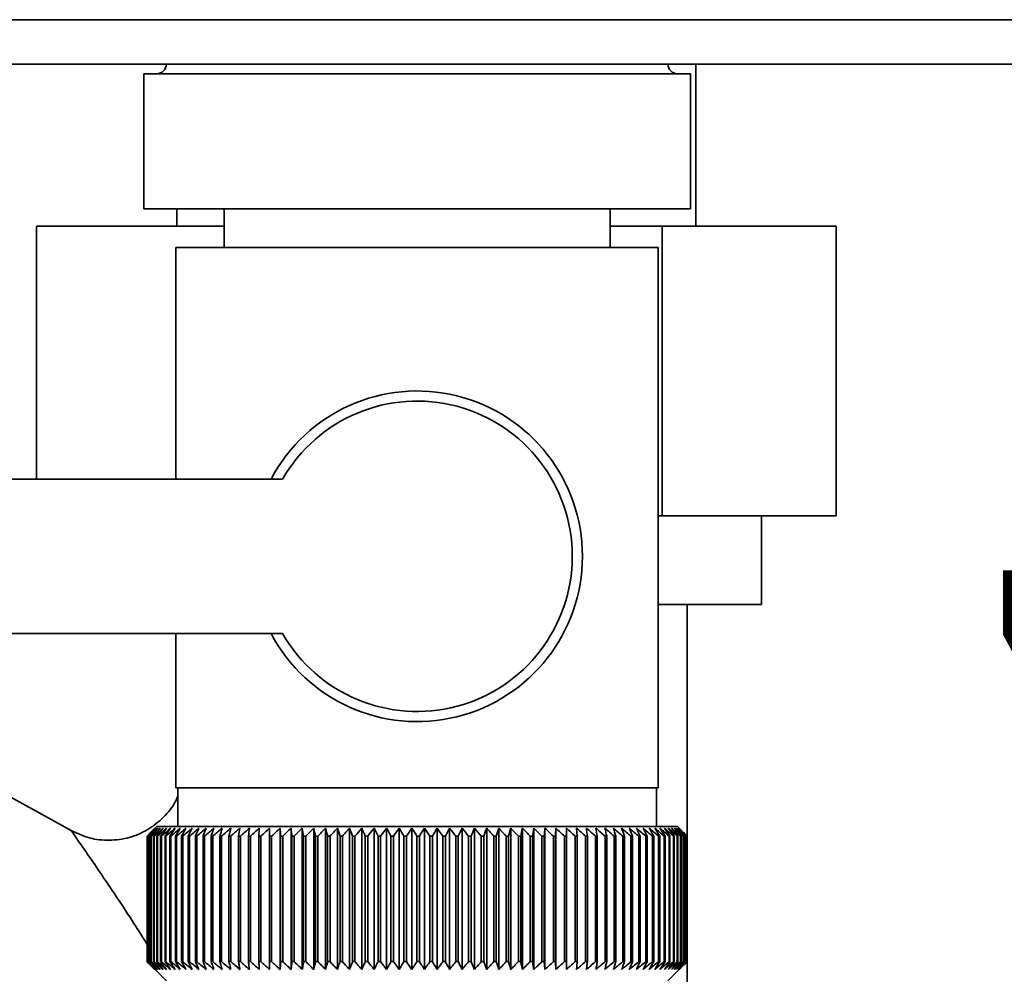
# Paper-space layout 'Blatt2' of a CAD drawing. Units: millimetres. Extents: x 0 to 4200, y 0 to 2970.
# Drawn here: x 901 to 952, y 1567 to 1616 of the extents above; entities that cross this region are included whole.
import ezdxf

# ---------------------------------------------------------------- set-up
doc = ezdxf.new("R2010")
doc.units = ezdxf.units.MM
doc.layers.add('SLD-DEFPOINTS', color=7, linetype='Continuous')
doc.styles.add('SLDTEXTSTYLE1', font='TXT', dxfattribs={"width": 0.605})
doc.dimstyles.new('SLDDIMSTYLE0', dxfattribs={"dimtxt": 35, "dimasz": 25, "dimexe": 0, "dimexo": 0.0625, "dimgap": 8.75, "dimtad": 1, "dimdec": 0, "dimrnd": 1e-09, "dimzin": 12, "dimdsep": 46, "dimtxsty": 'SLDTEXTSTYLE1', "dimsah": 1, "dimcen": 0.09, "dimadec": 0, "dimazin": 3, "dimtfac": 1, "dimtdec": 0, "dimtofl": 0, "dimtmove": 0, "dimatfit": 3, "dimfxl": 1, "dimfrac": 2, "dimtolj": 1, "dimtzin": 12, "dimarcsym": 0})
doc.dimstyles.new('SLDDIMSTYLE1', dxfattribs={"dimtxt": 35, "dimasz": 25, "dimexe": 0, "dimexo": 0.0625, "dimgap": 8.75, "dimtad": 1, "dimdec": 1, "dimrnd": 1e-09, "dimzin": 12, "dimdsep": 46, "dimtxsty": 'SLDTEXTSTYLE1', "dimsah": 1, "dimcen": 0.09, "dimadec": 0, "dimazin": 3, "dimtfac": 1, "dimtdec": 1, "dimtofl": 0, "dimtmove": 0, "dimatfit": 3, "dimfxl": 1, "dimfrac": 2, "dimtolj": 1, "dimtzin": 12, "dimarcsym": 0})

# ---------------------------------------------------------------- blocks, each defined once
blk = doc.blocks.new('_D_11')
at = {"layer": 'SLD-DEFPOINTS', "color": 7, "ltscale": 10}
for p, q in [((996.916, 1613.871), (996.916, 1502.871)), ((949.284, 1502.871), (1006.916, 1502.871))]:
    blk.add_line(p, q, dxfattribs=at)
for points in [[(996.916, 1613.871), (992.916, 1588.871), (1000.916, 1588.871)], [(996.916, 1502.871), (1000.916, 1527.871), (992.916, 1527.871)]]:
    blk.add_solid(points, dxfattribs=at)
at = {"layer": 'SLD-DEFPOINTS', "color": 7, "ltscale": 10, "insert": (951.799, 1518.267), "char_height": 35, "attachment_point": 1, "rotation": 90, "style": 'SLDTEXTSTYLE1'}
blk.add_mtext('111', dxfattribs=at)
blk = doc.blocks.new('_D_12')
at = {"layer": 'SLD-DEFPOINTS', "ltscale": 10}
for p, q in [((1129.48, 1613.871), (1129.48, 1524.371)), ((1076.434, 1524.371), (1139.48, 1524.371))]:
    blk.add_line(p, q, dxfattribs=at)
for points in [[(1129.48, 1613.871), (1125.48, 1588.871), (1133.48, 1588.871)], [(1129.48, 1524.371), (1133.48, 1549.371), (1125.48, 1549.371)]]:
    blk.add_solid(points, dxfattribs=at)
at = {"layer": 'SLD-DEFPOINTS', "ltscale": 10, "insert": (1084.363, 1542.385), "char_height": 35, "attachment_point": 1, "rotation": 90, "style": 'SLDTEXTSTYLE1'}
blk.add_mtext('90', dxfattribs=at)

psp = doc.layouts.new('Blatt2')

# ---------------------------------------------------------------- linework, layer by layer
at = {"color": 7, "linetype": 'Continuous', "lineweight": 35, "ltscale": 10}
for p, q in [((1419.427, 1616.171), (875.441, 1616.171)), ((1420.134, 1613.871), (874.734, 1613.871)), ((935.884, 1605.471), (935.884, 1613.871)), ((907.269, 1613.371), (907.269, 1606.371)), ((907.269, 1613.371), (921.434, 1613.371)), ((921.434, 1613.371), (935.599, 1613.371)), ((935.599, 1606.371), (935.599, 1613.371)), ((907.269, 1606.371), (921.434, 1606.371)), ((908.984, 1606.371), (908.984, 1605.471)), ((911.434, 1606.371), (911.434, 1604.371)), ((921.434, 1606.371), (935.599, 1606.371)), ((931.434, 1604.371), (931.434, 1606.371)), ((901.707, 1605.471), (901.707, 1592.371)), ((901.707, 1605.471), (911.434, 1605.471)), ((931.434, 1605.471), (934.134, 1605.471)), ((934.134, 1605.471), (934.134, 1590.471)), ((934.134, 1605.471), (943.161, 1605.471)), ((943.161, 1605.471), (943.161, 1590.471)), ((908.934, 1604.371), (908.934, 1592.371)), ((908.934, 1604.371), (921.434, 1604.371)), ((921.434, 1604.371), (933.934, 1604.371)), ((933.934, 1576.371), (933.934, 1604.371)), ((914.459, 1592.371), (891.434, 1592.371)), ((934.134, 1590.471), (933.934, 1590.471)), ((943.161, 1590.471), (934.134, 1590.471)), ((939.284, 1585.871), (939.284, 1590.471)), ((933.934, 1585.871), (939.284, 1585.871)), ((935.434, 1514.871), (935.434, 1585.871)), ((891.434, 1584.371), (914.459, 1584.371)), ((908.934, 1584.371), (908.934, 1576.371)), ((903.495, 1574.16), (891.814, 1580.635)), ((921.434, 1576.371), (908.934, 1576.371)), ((909.034, 1576.371), (909.034, 1574.371)), ((933.934, 1576.371), (921.434, 1576.371)), ((933.834, 1574.371), (933.834, 1576.371)), ((907.934, 1574.371), (907.624, 1574.061)), ((934.934, 1574.371), (907.934, 1574.371)), ((914.334, 1566.964), (914.334, 1574.278)), ((914.899, 1566.964), (914.899, 1574.278)), ((915.48, 1566.964), (915.48, 1574.278)), ((916.075, 1566.964), (916.075, 1574.278)), ((916.682, 1566.964), (916.682, 1574.278)), ((917.3, 1566.964), (917.3, 1574.278)), ((917.928, 1566.964), (917.928, 1574.278)), ((918.564, 1566.964), (918.564, 1574.278)), ((919.206, 1566.964), (919.206, 1574.278)), ((919.854, 1566.964), (919.854, 1574.278)), ((920.505, 1566.964), (920.505, 1574.278)), ((921.159, 1566.964), (921.159, 1574.278)), ((921.813, 1566.964), (921.813, 1574.278)), ((922.466, 1566.964), (922.466, 1574.278)), ((923.117, 1566.964), (923.117, 1574.278)), ((923.764, 1566.964), (923.764, 1574.278)), ((924.405, 1566.964), (924.405, 1574.278)), ((925.04, 1566.964), (925.04, 1574.278)), ((925.666, 1566.964), (925.666, 1574.278)), ((926.283, 1566.964), (926.283, 1574.278)), ((926.888, 1566.964), (926.888, 1574.278)), ((927.481, 1566.964), (927.481, 1574.278)), ((928.059, 1566.964), (928.059, 1574.278)), ((928.623, 1566.964), (928.623, 1574.278)), ((935.434, 1573.871), (934.934, 1574.371)), ((907.434, 1567.371), (907.434, 1573.871)), ((907.44, 1573.871), (907.445, 1573.871)), ((907.44, 1573.871), (907.44, 1567.371)), ((907.445, 1567.371), (907.445, 1573.871)), ((907.477, 1573.871), (907.487, 1573.871)), ((907.477, 1573.871), (907.477, 1567.371)), ((907.487, 1567.371), (907.487, 1573.871)), ((907.545, 1573.871), (907.562, 1573.871)), ((907.545, 1573.871), (907.545, 1567.371)), ((907.562, 1567.371), (907.562, 1573.871)), ((907.646, 1573.871), (907.669, 1573.871)), ((907.646, 1573.871), (907.646, 1567.371)), ((907.669, 1567.371), (907.669, 1573.871)), ((907.779, 1573.871), (907.808, 1573.871)), ((907.779, 1573.871), (907.779, 1567.371)), ((907.808, 1567.371), (907.808, 1573.871)), ((907.944, 1573.871), (907.978, 1573.871)), ((907.944, 1573.871), (907.944, 1567.371)), ((907.978, 1567.371), (907.978, 1573.871)), ((908.139, 1573.871), (908.18, 1573.871)), ((908.139, 1573.871), (908.139, 1567.371)), ((908.18, 1567.371), (908.18, 1573.871)), ((908.366, 1573.871), (908.412, 1573.871)), ((908.366, 1573.871), (908.366, 1567.371)), ((908.412, 1567.371), (908.412, 1573.871)), ((908.623, 1573.871), (908.675, 1573.871)), ((908.623, 1573.871), (908.623, 1567.371)), ((908.675, 1567.371), (908.675, 1573.871)), ((908.909, 1573.871), (908.967, 1573.871)), ((908.909, 1573.871), (908.909, 1567.371)), ((908.967, 1567.371), (908.967, 1573.871)), ((909.224, 1573.871), (909.288, 1573.871)), ((909.224, 1573.871), (909.224, 1567.371)), ((909.288, 1567.371), (909.288, 1573.871)), ((909.568, 1573.871), (909.637, 1573.871)), ((909.568, 1573.871), (909.568, 1567.371)), ((909.637, 1567.371), (909.637, 1573.871)), ((909.939, 1573.871), (910.013, 1573.871)), ((909.939, 1573.871), (909.939, 1567.371)), ((910.013, 1567.371), (910.013, 1573.871)), ((910.337, 1573.871), (910.416, 1573.871)), ((910.337, 1573.871), (910.337, 1567.371)), ((910.416, 1567.371), (910.416, 1573.871)), ((910.76, 1573.871), (910.844, 1573.871)), ((910.76, 1573.871), (910.76, 1567.371)), ((910.844, 1567.371), (910.844, 1573.871)), ((911.209, 1573.871), (911.297, 1573.871)), ((911.209, 1573.871), (911.209, 1567.371)), ((911.297, 1567.371), (911.297, 1573.871)), ((911.68, 1573.871), (911.773, 1573.871)), ((911.68, 1573.871), (911.68, 1567.371)), ((911.773, 1567.371), (911.773, 1573.871)), ((912.175, 1573.871), (912.271, 1573.871)), ((912.175, 1573.871), (912.175, 1567.371)), ((912.271, 1567.371), (912.271, 1573.871)), ((912.691, 1573.871), (912.791, 1573.871)), ((912.691, 1573.871), (912.691, 1567.371)), ((912.791, 1567.371), (912.791, 1573.871)), ((913.227, 1573.871), (913.331, 1573.871)), ((913.227, 1573.871), (913.227, 1567.371)), ((913.331, 1567.371), (913.331, 1573.871)), ((913.782, 1573.871), (913.89, 1573.871)), ((913.782, 1573.871), (913.782, 1567.371)), ((913.89, 1567.371), (913.89, 1573.871)), ((914.355, 1573.871), (914.466, 1573.871)), ((914.355, 1573.871), (914.355, 1567.371)), ((914.466, 1567.371), (914.466, 1573.871)), ((914.944, 1573.871), (915.058, 1573.871)), ((914.944, 1573.871), (914.944, 1567.371)), ((915.058, 1567.371), (915.058, 1573.871)), ((915.548, 1573.871), (915.665, 1573.871)), ((915.548, 1573.871), (915.548, 1567.371)), ((915.665, 1567.371), (915.665, 1573.871)), ((916.166, 1573.871), (916.285, 1573.871)), ((916.166, 1573.871), (916.166, 1567.371)), ((916.285, 1567.371), (916.285, 1573.871)), ((916.796, 1573.871), (916.918, 1573.871)), ((916.796, 1573.871), (916.796, 1567.371)), ((916.918, 1567.371), (916.918, 1573.871)), ((917.437, 1573.871), (917.56, 1573.871)), ((917.437, 1573.871), (917.437, 1567.371)), ((917.56, 1567.371), (917.56, 1573.871)), ((918.087, 1573.871), (918.212, 1573.871)), ((918.087, 1573.871), (918.087, 1567.371)), ((918.212, 1567.371), (918.212, 1573.871)), ((918.745, 1573.871), (918.871, 1573.871)), ((918.745, 1573.871), (918.745, 1567.371)), ((918.871, 1567.371), (918.871, 1573.871)), ((919.409, 1573.871), (919.536, 1573.871)), ((919.409, 1573.871), (919.409, 1567.371)), ((919.536, 1567.371), (919.536, 1573.871)), ((920.078, 1573.871), (920.206, 1573.871)), ((920.078, 1573.871), (920.078, 1567.371)), ((920.206, 1567.371), (920.206, 1573.871)), ((920.75, 1573.871), (920.878, 1573.871)), ((920.75, 1573.871), (920.75, 1567.371)), ((920.878, 1567.371), (920.878, 1573.871)), ((921.423, 1573.871), (921.423, 1567.371)), ((921.423, 1573.871), (921.552, 1573.871)), ((921.552, 1567.371), (921.552, 1573.871)), ((922.097, 1573.871), (922.225, 1573.871)), ((922.097, 1573.871), (922.097, 1567.371)), ((922.225, 1567.371), (922.225, 1573.871)), ((922.769, 1573.871), (922.896, 1573.871)), ((922.769, 1573.871), (922.769, 1567.371)), ((922.896, 1567.371), (922.896, 1573.871)), ((923.438, 1573.871), (923.564, 1573.871)), ((923.438, 1573.871), (923.438, 1567.371)), ((923.564, 1567.371), (923.564, 1573.871)), ((924.102, 1573.871), (924.228, 1573.871)), ((924.102, 1573.871), (924.102, 1567.371)), ((924.228, 1567.371), (924.228, 1573.871)), ((924.76, 1573.871), (924.884, 1573.871)), ((924.76, 1573.871), (924.76, 1567.371)), ((924.884, 1567.371), (924.884, 1573.871)), ((925.41, 1573.871), (925.533, 1573.871)), ((925.41, 1573.871), (925.41, 1567.371)), ((925.533, 1567.371), (925.533, 1573.871)), ((926.051, 1573.871), (926.172, 1573.871)), ((926.051, 1573.871), (926.051, 1567.371)), ((926.172, 1567.371), (926.172, 1573.871)), ((926.682, 1573.871), (926.801, 1573.871)), ((926.682, 1573.871), (926.682, 1567.371)), ((926.801, 1567.371), (926.801, 1573.871)), ((927.3, 1573.871), (927.416, 1573.871)), ((927.3, 1573.871), (927.3, 1567.371)), ((927.416, 1567.371), (927.416, 1573.871)), ((927.905, 1573.871), (928.018, 1573.871)), ((927.905, 1573.871), (927.905, 1567.371)), ((928.018, 1567.371), (928.018, 1573.871)), ((928.495, 1573.871), (928.605, 1573.871)), ((928.495, 1573.871), (928.495, 1567.371)), ((928.605, 1567.371), (928.605, 1573.871)), ((929.068, 1573.871), (929.175, 1573.871)), ((929.068, 1573.871), (929.068, 1567.371)), ((929.175, 1567.371), (929.175, 1573.871)), ((929.624, 1573.871), (929.727, 1573.871)), ((929.624, 1573.871), (929.624, 1567.371)), ((929.727, 1567.371), (929.727, 1573.871)), ((930.16, 1573.871), (930.26, 1573.871)), ((930.16, 1573.871), (930.16, 1567.371)), ((930.26, 1567.371), (930.26, 1573.871)), ((930.677, 1573.871), (930.773, 1573.871)), ((930.677, 1573.871), (930.677, 1567.371)), ((930.773, 1567.371), (930.773, 1573.871)), ((931.172, 1573.871), (931.264, 1573.871)), ((931.172, 1573.871), (931.172, 1567.371)), ((931.264, 1567.371), (931.264, 1573.871)), ((931.645, 1573.871), (931.732, 1573.871)), ((931.645, 1573.871), (931.645, 1567.371)), ((931.732, 1567.371), (931.732, 1573.871)), ((932.094, 1573.871), (932.176, 1573.871)), ((932.094, 1573.871), (932.094, 1567.371)), ((932.176, 1567.371), (932.176, 1573.871)), ((932.518, 1573.871), (932.596, 1573.871)), ((932.518, 1573.871), (932.518, 1567.371)), ((932.596, 1567.371), (932.596, 1573.871)), ((932.917, 1573.871), (932.989, 1573.871)), ((932.917, 1573.871), (932.917, 1567.371)), ((932.989, 1567.371), (932.989, 1573.871)), ((933.289, 1573.871), (933.356, 1573.871)), ((933.289, 1573.871), (933.289, 1567.371)), ((933.356, 1567.371), (933.356, 1573.871)), ((933.633, 1573.871), (933.695, 1573.871)), ((933.633, 1573.871), (933.633, 1567.371)), ((933.695, 1567.371), (933.695, 1573.871)), ((933.949, 1573.871), (934.006, 1573.871)), ((933.949, 1573.871), (933.949, 1567.371)), ((934.006, 1567.371), (934.006, 1573.871)), ((934.237, 1573.871), (934.288, 1573.871)), ((934.237, 1573.871), (934.237, 1567.371)), ((934.288, 1567.371), (934.288, 1573.871)), ((934.494, 1573.871), (934.54, 1573.871)), ((934.494, 1573.871), (934.494, 1567.371)), ((934.54, 1567.371), (934.54, 1573.871)), ((934.722, 1573.871), (934.762, 1573.871)), ((934.722, 1573.871), (934.722, 1567.371)), ((934.762, 1567.371), (934.762, 1573.871)), ((934.919, 1573.871), (934.952, 1573.871)), ((934.919, 1573.871), (934.919, 1567.371)), ((934.952, 1567.371), (934.952, 1573.871)), ((935.084, 1573.871), (935.112, 1573.871)), ((935.084, 1573.871), (935.084, 1567.371)), ((935.112, 1567.371), (935.112, 1573.871)), ((935.218, 1573.871), (935.24, 1573.871)), ((935.218, 1573.871), (935.218, 1567.371)), ((935.24, 1567.371), (935.24, 1573.871)), ((935.32, 1573.871), (935.335, 1573.871)), ((935.32, 1573.871), (935.32, 1567.371)), ((935.335, 1567.371), (935.335, 1573.871)), ((935.389, 1573.871), (935.399, 1573.871)), ((935.389, 1573.871), (935.389, 1567.371)), ((935.399, 1567.371), (935.399, 1573.871)), ((935.427, 1573.871), (935.43, 1573.871)), ((935.427, 1573.871), (935.427, 1567.371)), ((935.43, 1567.371), (935.43, 1573.871)), ((935.434, 1573.871), (935.434, 1573.871)), ((935.434, 1573.871), (935.434, 1567.371)), ((935.434, 1567.371), (935.434, 1573.871)), ((907.445, 1567.371), (907.44, 1567.371)), ((907.487, 1567.371), (907.477, 1567.371)), ((907.562, 1567.371), (907.545, 1567.371)), ((907.669, 1567.371), (907.646, 1567.371)), ((907.808, 1567.371), (907.779, 1567.371)), ((907.978, 1567.371), (907.944, 1567.371)), ((908.18, 1567.371), (908.139, 1567.371)), ((908.412, 1567.371), (908.366, 1567.371)), ((908.675, 1567.371), (908.623, 1567.371)), ((908.967, 1567.371), (908.909, 1567.371)), ((909.288, 1567.371), (909.224, 1567.371)), ((909.637, 1567.371), (909.568, 1567.371)), ((910.013, 1567.371), (909.939, 1567.371)), ((910.416, 1567.371), (910.337, 1567.371)), ((910.844, 1567.371), (910.76, 1567.371)), ((911.297, 1567.371), (911.209, 1567.371)), ((911.773, 1567.371), (911.68, 1567.371)), ((912.271, 1567.371), (912.175, 1567.371)), ((912.791, 1567.371), (912.691, 1567.371)), ((913.331, 1567.371), (913.227, 1567.371)), ((913.89, 1567.371), (913.782, 1567.371)), ((914.466, 1567.371), (914.355, 1567.371)), ((915.058, 1567.371), (914.944, 1567.371)), ((915.665, 1567.371), (915.548, 1567.371)), ((916.285, 1567.371), (916.166, 1567.371)), ((916.918, 1567.371), (916.796, 1567.371)), ((917.56, 1567.371), (917.437, 1567.371)), ((918.212, 1567.371), (918.087, 1567.371)), ((918.871, 1567.371), (918.745, 1567.371)), ((919.536, 1567.371), (919.409, 1567.371)), ((920.206, 1567.371), (920.078, 1567.371)), ((920.878, 1567.371), (920.75, 1567.371)), ((921.552, 1567.371), (921.423, 1567.371)), ((922.225, 1567.371), (922.097, 1567.371)), ((922.896, 1567.371), (922.769, 1567.371)), ((923.564, 1567.371), (923.438, 1567.371)), ((924.228, 1567.371), (924.102, 1567.371)), ((924.884, 1567.371), (924.76, 1567.371)), ((925.533, 1567.371), (925.41, 1567.371)), ((926.172, 1567.371), (926.051, 1567.371)), ((926.801, 1567.371), (926.682, 1567.371)), ((927.416, 1567.371), (927.3, 1567.371)), ((928.018, 1567.371), (927.905, 1567.371)), ((928.605, 1567.371), (928.495, 1567.371)), ((929.175, 1567.371), (929.068, 1567.371)), ((929.727, 1567.371), (929.624, 1567.371)), ((930.26, 1567.371), (930.16, 1567.371)), ((930.773, 1567.371), (930.677, 1567.371)), ((931.264, 1567.371), (931.172, 1567.371)), ((931.732, 1567.371), (931.645, 1567.371)), ((932.176, 1567.371), (932.094, 1567.371)), ((932.596, 1567.371), (932.518, 1567.371)), ((932.989, 1567.371), (932.917, 1567.371)), ((933.356, 1567.371), (933.289, 1567.371)), ((933.695, 1567.371), (933.633, 1567.371)), ((934.006, 1567.371), (933.949, 1567.371)), ((934.288, 1567.371), (934.237, 1567.371)), ((934.434, 1566.371), (935.434, 1567.371)), ((934.54, 1567.371), (934.494, 1567.371)), ((934.762, 1567.371), (934.722, 1567.371)), ((934.952, 1567.371), (934.919, 1567.371)), ((935.112, 1567.371), (935.084, 1567.371)), ((935.24, 1567.371), (935.218, 1567.371)), ((935.335, 1567.371), (935.32, 1567.371)), ((935.399, 1567.371), (935.389, 1567.371)), ((935.43, 1567.371), (935.427, 1567.371)), ((935.434, 1567.371), (935.434, 1567.371)), ((907.624, 1567.181), (908.434, 1566.371))]:
    psp.add_line(p, q, dxfattribs=at)
at = {"color": 7, "linetype": 'Continuous', "lineweight": 35, "ltscale": 100}
for p, q in [((913.253, 1574.278), (913.227, 1573.871)), ((929.727, 1573.871), (929.698, 1574.278))]:
    psp.add_line(p, q, dxfattribs=at)
at = {"color": 7, "linetype": 'Continuous', "lineweight": 35, "ltscale": 10, "flags": 128}
for points in [[(913.784, 1574.278), (913.784, 1574.227), (913.784, 1574.177), (913.783, 1574.126), (913.783, 1574.075), (913.783, 1574.024), (913.783, 1573.973), (913.782, 1573.922), (913.782, 1573.871)], [(914.334, 1574.278), (914.336, 1574.227), (914.339, 1574.177), (914.342, 1574.126), (914.344, 1574.075), (914.347, 1574.024), (914.35, 1573.973), (914.352, 1573.922), (914.355, 1573.871)], [(928.605, 1573.871), (928.607, 1573.922), (928.609, 1573.973), (928.612, 1574.024), (928.614, 1574.075), (928.616, 1574.126), (928.618, 1574.177), (928.62, 1574.227), (928.623, 1574.278)], [(929.175, 1573.871), (929.174, 1573.922), (929.174, 1573.973), (929.173, 1574.024), (929.172, 1574.075), (929.172, 1574.126), (929.171, 1574.177), (929.17, 1574.227), (929.169, 1574.278)]]:
    psp.add_lwpolyline(points, dxfattribs=at)
at = {"color": 7, "linetype": 'Continuous', "lineweight": 35, "ltscale": 100}
for centre, radius, start, end in [((907.934, 1613.871), 0.5, 270, 0), ((934.934, 1613.871), 0.5, 180, 270), ((921.434, 1588.371), 8.565, 207.8423, 152.1577), ((921.434, 1588.371), 8.041, 209.8335, 150.1665), ((970.851, 1510.831), 89.419, 134.80136, 135.17033), ((969.813, 1512.753), 87.325, 135.20679, 135.58194), ((970.195, 1509.592), 89.83, 133.93742, 134.31035), ((970.382, 1514.344), 86.605, 136.2086, 136.58052), ((970.785, 1507.253), 91.895, 133.16617, 133.5359), ((968.964, 1517.963), 83.054, 137.30817, 137.68908), ((970.561, 1505.961), 92.632, 132.48028, 132.85181), ((970.81, 1518.764), 83.824, 138.52655, 138.89686), ((970.777, 1504.39), 93.863, 131.87685, 132.24776), ((971.168, 1521.102), 82.479, 139.85487, 140.22381), ((971.531, 1502.401), 95.753, 131.35314, 131.72048), ((971.702, 1523.47), 81.274, 141.3065, 141.67325), ((971.065, 1501.989), 95.64, 130.90067, 131.27175), ((971.879, 1526.275), 79.549, 142.8835, 143.2503), ((972.712, 1499.348), 98.58, 130.52726, 130.89002), ((973.69, 1528.062), 79.786, 144.6016, 144.95943), ((973.125, 1498.321), 99.476, 130.22012, 130.58187), ((977.119, 1529.054), 81.856, 146.46192, 146.8031), ((972.199, 1499.09), 98.12, 129.97825, 130.34681), ((978.985, 1531.43), 81.927, 148.46582, 148.79924), ((973.259, 1497.717), 99.664, 129.80832, 130.17248), ((981.893, 1533.493), 83.133, 150.61976, 150.94123), ((973.925, 1497.022), 100.418, 129.70471, 130.06692), ((986.561, 1535.04), 86.231, 152.93243, 153.23577), ((973.788, 1497.497), 99.742, 129.6637, 130.02866), ((994.136, 1535.819), 92.397, 155.40261, 155.67993), ((973.925, 1497.85), 99.318, 129.688, 130.05432), ((1000.405, 1537.989), 96.953, 158.01911, 158.2783), ((974.408, 1497.998), 99.256, 129.7789, 130.14476), ((1009.891, 1539.775), 104.83, 160.78392, 161.01937), ((975.372, 1497.783), 99.767, 129.93754, 130.30035), ((1028.444, 1540.018), 122.025, 163.6942, 163.89325), ((975.531, 1498.729), 98.856, 130.16068, 130.52515), ((1053.812, 1540.773), 145.935, 166.72686, 166.89102), ((975.092, 1500.566), 96.866, 130.44983, 130.81957), ((1090.367, 1542.439), 180.943, 169.86537, 169.99629), ((976.228, 1500.761), 97.137, 130.81369, 131.1797), ((1164.921, 1543.72), 254.026, 173.09077, 173.18325), ((977, 1501.585), 96.685, 131.2487, 131.61326), ((976.94, 1503.532), 94.835, 131.75529, 132.12328), ((977.631, 1504.819), 93.974, 132.34218, 132.70937), ((977.485, 1507.182), 91.754, 133.00767, 133.37906), ((635.254, 1543.332), 281.353, 6.23138, 6.31478), ((977.529, 1509.48), 89.716, 133.75823, 134.13285), ((716.307, 1540.765), 201.974, 9.43422, 9.5513), ((979.25, 1510.222), 89.968, 134.60339, 134.97139), ((774.781, 1542.401), 144.845, 12.54863, 12.71365), ((979.037, 1513.08), 87.369, 135.53615, 135.90901), ((793.367, 1539.473), 128.133, 15.57265, 15.7617), ((979.718, 1515.196), 85.946, 136.57228, 136.94481), ((814.246, 1539.403), 108.795, 18.47054, 18.69671), ((980.449, 1517.413), 84.513, 137.71189, 138.08386), ((824.928, 1537.669), 99.946, 21.23652, 21.48709), ((981.537, 1519.47), 83.484, 138.96573, 139.33507), ((832.183, 1535.578), 94.654, 23.86342, 24.13315), ((983.811, 1520.716), 83.921, 140.33823, 140.69832), ((841.553, 1535.338), 86.87, 26.33237, 26.63234), ((983.792, 1524.017), 81.328, 141.8292, 142.19308), ((845.967, 1533.373), 84.454, 28.65453, 28.96972), ((985.921, 1525.795), 81.424, 143.45603, 143.81176), ((849.453, 1531.326), 83.026, 30.82596, 31.15366), ((987.82, 1527.981), 81.161, 145.21942, 145.56857), ((853.335, 1529.916), 81.044, 32.84485, 33.18807), ((990.514, 1529.878), 81.8, 147.12636, 147.46522), ((855.565, 1527.77), 80.943, 34.71919, 35.07051), ((994.539, 1531.287), 83.921, 149.18429, 149.50736), ((857.094, 1525.354), 81.652, 36.45511, 36.81107), ((997.689, 1533.604), 84.943, 151.39041, 151.70272), ((859.21, 1523.597), 81.564, 38.05223, 38.41628), ((1003.787, 1534.826), 89.22, 153.75647, 154.04757), ((860.567, 1521.454), 82.367, 39.52309, 39.89117), ((1009.145, 1537.033), 92.563, 156.27337, 156.54832), ((861.482, 1519.112), 83.682, 40.87175, 41.24138), ((1020.263, 1537.627), 102.033, 158.94821, 159.19294), ((863.231, 1517.685), 83.804, 42.10165, 42.47787), ((1035.06, 1538.238), 115.177, 161.76516, 161.97824), ((863.291, 1514.879), 86.133, 43.22709, 43.59987), ((1046.17, 1541.501), 124.287, 164.70916, 164.90362), ((864.226, 1513.041), 87.184, 44.24451, 44.61915), ((1078.466, 1541.462), 155.09, 167.78415, 167.93798), ((864.872, 1511.082), 88.542, 45.16536, 45.54021), ((1127.082, 1542.498), 202.115, 170.9535, 171.07034), ((864.689, 1508.422), 90.994, 45.99433, 46.36452), ((1231.914, 1543.441), 305.416, 174.20504, 174.28179), ((866.368, 1507.875), 90.638, 46.73004, 47.10679), ((867.01, 1506.421), 91.655, 47.38414, 47.76133), ((866.917, 1504.326), 93.641, 47.96011, 48.33341), ((868.157, 1503.901), 93.49, 48.45451, 48.83208), ((868.36, 1502.492), 94.754, 48.87766, 49.25335), ((693.21, 1543.387), 239.002, 7.328, 7.4264), ((867.889, 1500.477), 96.91, 49.23097, 49.60092), ((752.504, 1540.814), 181.308, 10.50515, 10.63601), ((867.789, 1499.068), 98.352, 49.51417, 49.8808), ((788.636, 1539.378), 146.74, 13.59537, 13.75896), ((868.502, 1498.816), 98.373, 49.72656, 50.09473), ((814.992, 1539.129), 121.8, 16.57322, 16.77312), ((869.328, 1498.906), 98.045, 49.87193, 50.24246), ((836.953, 1540.296), 100.969, 19.42217, 19.6673), ((869.946, 1498.955), 97.866, 49.95154, 50.32337), ((842.494, 1537.199), 97.278, 22.14687, 22.40597), ((869.779, 1498.268), 98.739, 49.96863, 50.33729), ((851.807, 1536.503), 89.37, 24.71678, 25.00442), ((870.905, 1499.338), 97.416, 49.91547, 50.28874), ((855.492, 1533.952), 87.5, 27.14319, 27.44314), ((871.372, 1499.823), 96.949, 49.79912, 50.17328), ((859.824, 1532.224), 84.802, 29.41323, 29.72946), ((870.985, 1499.502), 97.629, 49.61835, 49.9885), ((862.736, 1530.143), 83.616, 31.53115, 31.85898), ((871.762, 1500.762), 96.335, 49.36831, 49.74152), ((865.701, 1528.471), 82.251, 33.50179, 33.84252), ((871.662, 1501.2), 96.217, 49.05036, 49.42161), ((867.419, 1526.296), 82.271, 35.32853, 35.67677), ((871.591, 1501.881), 95.88, 48.66274, 49.0324), ((869.662, 1524.793), 81.527, 37.01262, 37.37175), ((872.308, 1503.662), 94.182, 48.19916, 48.57205), ((870.362, 1522.368), 82.61, 38.56846, 38.93048), ((873.061, 1505.661), 92.283, 47.65887, 48.03547), ((870.884, 1519.981), 83.841, 39.99845, 40.36257), ((873.07, 1507.016), 91.349, 47.04267, 47.41868), ((871.528, 1517.888), 84.813, 41.30542, 41.67254), ((872.864, 1508.341), 90.574, 46.34394, 46.71825), ((871.765, 1515.619), 86.224, 42.50039, 42.86837), ((872.633, 1509.839), 89.684, 45.55935, 45.93202), ((872.175, 1513.693), 87.285, 43.58601, 43.95606), ((875.647, 1513.891), 84.688, 45.09253, 45.26847), ((873.011, 1512.38), 87.62, 44.57076, 44.73927)]:
    psp.add_arc(centre, radius, start, end, dxfattribs=at)
at = {"color": 7, "linetype": 'Continuous', "lineweight": 35, "ltscale": 10}
for points, knots in [([(909.034, 1575.988), (908.994, 1575.882), (908.832, 1575.452), (908.302, 1574.821), (907.488, 1574.176), (906.523, 1573.762), (905.489, 1573.618), (904.442, 1573.728), (903.81, 1574.016), (903.495, 1574.16)], [0, 0, 0, 0, 0.051861, 0.209726, 0.367827, 0.525925, 0.68379, 0.841907, 1, 1, 1, 1]), ([(907.842, 1566.964), (907.766, 1567.039), (907.63, 1567.175), (907.495, 1567.311), (907.434, 1567.371)], [0, 0, 0, 0, 0.555653, 1, 1, 1, 1]), ([(907.44, 1567.371), (907.516, 1567.294), (907.649, 1567.158), (907.783, 1567.023), (907.842, 1566.964)], [0, 0, 0, 0, 0.564347, 1, 1, 1, 1]), ([(907.864, 1566.964), (907.787, 1567.039), (907.646, 1567.175), (907.507, 1567.311), (907.445, 1567.371)], [0, 0, 0, 0, 0.555646, 1, 1, 1, 1]), ([(907.477, 1567.371), (907.549, 1567.294), (907.678, 1567.158), (907.808, 1567.023), (907.864, 1566.964)], [0, 0, 0, 0, 0.564337, 1, 1, 1, 1]), ([(907.918, 1566.964), (907.838, 1567.039), (907.694, 1567.175), (907.551, 1567.311), (907.487, 1567.371)], [0, 0, 0, 0, 0.555646, 1, 1, 1, 1]), ([(907.545, 1567.371), (907.615, 1567.294), (907.74, 1567.158), (907.864, 1567.023), (907.918, 1566.964)], [0, 0, 0, 0, 0.564334, 1, 1, 1, 1]), ([(908.004, 1566.964), (907.922, 1567.039), (907.774, 1567.175), (907.627, 1567.311), (907.562, 1567.371)], [0, 0, 0, 0, 0.555655, 1, 1, 1, 1]), ([(907.646, 1567.371), (907.713, 1567.294), (907.832, 1567.158), (907.952, 1567.023), (908.004, 1566.964)], [0, 0, 0, 0, 0.564342, 1, 1, 1, 1]), ([(908.12, 1566.964), (908.037, 1567.039), (907.886, 1567.175), (907.736, 1567.311), (907.669, 1567.371)], [0, 0, 0, 0, 0.555658, 1, 1, 1, 1]), ([(907.779, 1567.371), (907.843, 1567.294), (907.957, 1567.158), (908.071, 1567.023), (908.12, 1566.964)], [0, 0, 0, 0, 0.564336, 1, 1, 1, 1]), ([(908.268, 1566.964), (908.182, 1567.039), (908.029, 1567.175), (907.876, 1567.311), (907.808, 1567.371)], [0, 0, 0, 0, 0.555646, 1, 1, 1, 1]), ([(907.944, 1567.371), (908.004, 1567.294), (908.112, 1567.158), (908.22, 1567.023), (908.268, 1566.964)], [0, 0, 0, 0, 0.564335, 1, 1, 1, 1]), ([(908.445, 1566.964), (908.359, 1567.039), (908.203, 1567.175), (908.047, 1567.311), (907.978, 1567.371)], [0, 0, 0, 0, 0.5556596, 1, 1, 1, 1]), ([(908.139, 1567.371), (908.197, 1567.294), (908.299, 1567.158), (908.401, 1567.023), (908.445, 1566.964)], [0, 0, 0, 0, 0.564341, 1, 1, 1, 1]), ([(908.653, 1566.964), (908.565, 1567.039), (908.407, 1567.175), (908.25, 1567.311), (908.18, 1567.371)], [0, 0, 0, 0, 0.555648, 1, 1, 1, 1]), ([(908.366, 1567.371), (908.42, 1567.294), (908.515, 1567.158), (908.611, 1567.023), (908.653, 1566.964)], [0, 0, 0, 0, 0.5643403, 1, 1, 1, 1]), ([(908.891, 1566.964), (908.802, 1567.039), (908.642, 1567.175), (908.483, 1567.311), (908.412, 1567.371)], [0, 0, 0, 0, 0.555647, 1, 1, 1, 1]), ([(908.623, 1567.371), (908.673, 1567.294), (908.762, 1567.158), (908.852, 1567.023), (908.891, 1566.964)], [0, 0, 0, 0, 0.564348, 1, 1, 1, 1]), ([(909.157, 1566.964), (909.068, 1567.039), (908.907, 1567.175), (908.746, 1567.311), (908.675, 1567.371)], [0, 0, 0, 0, 0.555642, 1, 1, 1, 1]), ([(908.909, 1567.371), (908.956, 1567.294), (909.038, 1567.158), (909.121, 1567.023), (909.157, 1566.964)], [0, 0, 0, 0, 0.564344, 1, 1, 1, 1]), ([(909.452, 1566.964), (909.362, 1567.039), (909.2, 1567.175), (909.038, 1567.311), (908.967, 1567.371)], [0, 0, 0, 0, 0.555657, 1, 1, 1, 1]), ([(909.224, 1567.371), (909.267, 1567.294), (909.343, 1567.158), (909.419, 1567.023), (909.452, 1566.964)], [0, 0, 0, 0, 0.564341, 1, 1, 1, 1]), ([(909.775, 1566.964), (909.684, 1567.039), (909.522, 1567.175), (909.36, 1567.311), (909.288, 1567.371)], [0, 0, 0, 0, 0.555651, 1, 1, 1, 1]), ([(909.568, 1567.371), (909.607, 1567.294), (909.676, 1567.158), (909.745, 1567.023), (909.775, 1566.964)], [0, 0, 0, 0, 0.564345, 1, 1, 1, 1]), ([(910.124, 1566.964), (910.034, 1567.039), (909.871, 1567.175), (909.709, 1567.311), (909.637, 1567.371)], [0, 0, 0, 0, 0.555641, 1, 1, 1, 1]), ([(909.939, 1567.371), (909.974, 1567.294), (910.036, 1567.158), (910.097, 1567.023), (910.124, 1566.964)], [0, 0, 0, 0, 0.564346, 1, 1, 1, 1]), ([(910.5, 1566.964), (910.41, 1567.039), (910.247, 1567.175), (910.085, 1567.311), (910.013, 1567.371)], [0, 0, 0, 0, 0.555643, 1, 1, 1, 1]), ([(910.337, 1567.371), (910.368, 1567.294), (910.422, 1567.158), (910.476, 1567.023), (910.5, 1566.964)], [0, 0, 0, 0, 0.5643398, 1, 1, 1, 1]), ([(910.901, 1566.964), (910.811, 1567.039), (910.649, 1567.175), (910.487, 1567.311), (910.416, 1567.371)], [0, 0, 0, 0, 0.555651, 1, 1, 1, 1]), ([(910.76, 1567.371), (910.787, 1567.294), (910.834, 1567.158), (910.881, 1567.023), (910.901, 1566.964)], [0, 0, 0, 0, 0.564341, 1, 1, 1, 1]), ([(911.327, 1566.964), (911.237, 1567.039), (911.076, 1567.175), (910.915, 1567.311), (910.844, 1567.371)], [0, 0, 0, 0, 0.555645, 1, 1, 1, 1]), ([(911.209, 1567.371), (911.231, 1567.294), (911.27, 1567.158), (911.31, 1567.023), (911.327, 1566.964)], [0, 0, 0, 0, 0.564341, 1, 1, 1, 1]), ([(911.776, 1566.964), (911.687, 1567.039), (911.527, 1567.175), (911.367, 1567.311), (911.297, 1567.371)], [0, 0, 0, 0, 0.555653, 1, 1, 1, 1]), ([(911.68, 1567.371), (911.698, 1567.294), (911.73, 1567.158), (911.762, 1567.023), (911.776, 1566.964)], [0, 0, 0, 0, 0.564341, 1, 1, 1, 1]), ([(912.247, 1566.964), (912.159, 1567.039), (912.001, 1567.175), (911.843, 1567.311), (911.773, 1567.371)], [0, 0, 0, 0, 0.555645, 1, 1, 1, 1]), ([(912.175, 1567.371), (912.189, 1567.294), (912.213, 1567.158), (912.237, 1567.023), (912.247, 1566.964)], [0, 0, 0, 0, 0.564343, 1, 1, 1, 1]), ([(912.74, 1566.964), (912.653, 1567.039), (912.496, 1567.175), (912.341, 1567.311), (912.271, 1567.371)], [0, 0, 0, 0, 0.555641, 1, 1, 1, 1]), ([(912.691, 1567.371), (912.7, 1567.294), (912.716, 1567.158), (912.733, 1567.023), (912.74, 1566.964)], [0, 0, 0, 0, 0.564339, 1, 1, 1, 1]), ([(913.253, 1566.964), (913.167, 1567.039), (913.013, 1567.175), (912.859, 1567.311), (912.791, 1567.371)], [0, 0, 0, 0, 0.5556464, 1, 1, 1, 1]), ([(913.227, 1567.371), (913.232, 1567.294), (913.24, 1567.158), (913.249, 1567.023), (913.253, 1566.964)], [0, 0, 0, 0, 0.56434, 1, 1, 1, 1]), ([(913.784, 1566.964), (913.7, 1567.039), (913.549, 1567.175), (913.398, 1567.311), (913.331, 1567.371)], [0, 0, 0, 0, 0.5556446, 1, 1, 1, 1]), ([(913.782, 1567.371), (913.782, 1567.294), (913.783, 1567.158), (913.784, 1567.023), (913.784, 1566.964)], [0, 0, 0, 0, 0.564342, 1, 1, 1, 1]), ([(914.334, 1566.964), (914.251, 1567.039), (914.103, 1567.175), (913.955, 1567.311), (913.89, 1567.371)], [0, 0, 0, 0, 0.5556511, 1, 1, 1, 1]), ([(914.355, 1567.371), (914.351, 1567.294), (914.344, 1567.158), (914.337, 1567.023), (914.334, 1566.964)], [0, 0, 0, 0, 0.564344, 1, 1, 1, 1]), ([(914.899, 1566.964), (914.819, 1567.039), (914.674, 1567.175), (914.53, 1567.311), (914.466, 1567.371)], [0, 0, 0, 0, 0.555662, 1, 1, 1, 1]), ([(914.944, 1567.371), (914.936, 1567.294), (914.921, 1567.158), (914.906, 1567.023), (914.899, 1566.964)], [0, 0, 0, 0, 0.5643404, 1, 1, 1, 1]), ([(915.48, 1566.964), (915.402, 1567.039), (915.261, 1567.175), (915.12, 1567.311), (915.058, 1567.371)], [0, 0, 0, 0, 0.555645, 1, 1, 1, 1]), ([(915.548, 1567.371), (915.536, 1567.294), (915.513, 1567.158), (915.49, 1567.023), (915.48, 1566.964)], [0, 0, 0, 0, 0.564342, 1, 1, 1, 1]), ([(916.075, 1566.964), (915.999, 1567.039), (915.862, 1567.175), (915.726, 1567.311), (915.665, 1567.371)], [0, 0, 0, 0, 0.555659, 1, 1, 1, 1]), ([(916.166, 1567.371), (916.149, 1567.294), (916.119, 1567.158), (916.088, 1567.023), (916.075, 1566.964)], [0, 0, 0, 0, 0.564338, 1, 1, 1, 1]), ([(916.682, 1566.964), (916.609, 1567.039), (916.476, 1567.175), (916.344, 1567.311), (916.285, 1567.371)], [0, 0, 0, 0, 0.5556539, 1, 1, 1, 1]), ([(916.796, 1567.371), (916.775, 1567.294), (916.737, 1567.158), (916.699, 1567.023), (916.682, 1566.964)], [0, 0, 0, 0, 0.564338, 1, 1, 1, 1]), ([(917.3, 1566.964), (917.229, 1567.039), (917.101, 1567.175), (916.974, 1567.311), (916.918, 1567.371)], [0, 0, 0, 0, 0.5556522, 1, 1, 1, 1]), ([(917.437, 1567.371), (917.412, 1567.294), (917.366, 1567.158), (917.32, 1567.023), (917.3, 1566.964)], [0, 0, 0, 0, 0.564342, 1, 1, 1, 1]), ([(917.928, 1566.964), (917.86, 1567.039), (917.737, 1567.175), (917.615, 1567.311), (917.56, 1567.371)], [0, 0, 0, 0, 0.555653, 1, 1, 1, 1]), ([(918.087, 1567.371), (918.057, 1567.294), (918.004, 1567.158), (917.951, 1567.023), (917.928, 1566.964)], [0, 0, 0, 0, 0.564341, 1, 1, 1, 1]), ([(918.564, 1566.964), (918.499, 1567.039), (918.381, 1567.175), (918.264, 1567.311), (918.212, 1567.371)], [0, 0, 0, 0, 0.555651, 1, 1, 1, 1]), ([(918.745, 1567.371), (918.711, 1567.294), (918.651, 1567.158), (918.59, 1567.023), (918.564, 1566.964)], [0, 0, 0, 0, 0.564344, 1, 1, 1, 1]), ([(919.206, 1566.964), (919.144, 1567.039), (919.032, 1567.175), (918.921, 1567.311), (918.871, 1567.371)], [0, 0, 0, 0, 0.555645, 1, 1, 1, 1]), ([(919.409, 1567.371), (919.371, 1567.294), (919.304, 1567.158), (919.236, 1567.023), (919.206, 1566.964)], [0, 0, 0, 0, 0.564342, 1, 1, 1, 1]), ([(919.854, 1566.964), (919.795, 1567.039), (919.689, 1567.175), (919.583, 1567.311), (919.536, 1567.371)], [0, 0, 0, 0, 0.555654, 1, 1, 1, 1]), ([(920.078, 1567.371), (920.036, 1567.294), (919.961, 1567.158), (919.887, 1567.023), (919.854, 1566.964)], [0, 0, 0, 0, 0.564341, 1, 1, 1, 1]), ([(920.505, 1566.964), (920.45, 1567.039), (920.35, 1567.175), (920.25, 1567.311), (920.206, 1567.371)], [0, 0, 0, 0, 0.555654, 1, 1, 1, 1]), ([(920.75, 1567.371), (920.704, 1567.294), (920.623, 1567.158), (920.541, 1567.023), (920.505, 1566.964)], [0, 0, 0, 0, 0.5643402, 1, 1, 1, 1]), ([(921.159, 1566.964), (921.107, 1567.039), (921.013, 1567.175), (920.919, 1567.311), (920.878, 1567.371)], [0, 0, 0, 0, 0.5556579, 1, 1, 1, 1]), ([(921.423, 1567.371), (921.374, 1567.294), (921.286, 1567.158), (921.197, 1567.023), (921.159, 1566.964)], [0, 0, 0, 0, 0.564346, 1, 1, 1, 1]), ([(921.813, 1566.964), (921.764, 1567.039), (921.677, 1567.175), (921.59, 1567.311), (921.552, 1567.371)], [0, 0, 0, 0, 0.555651, 1, 1, 1, 1]), ([(922.097, 1567.371), (922.044, 1567.294), (921.949, 1567.158), (921.854, 1567.023), (921.813, 1566.964)], [0, 0, 0, 0, 0.564346, 1, 1, 1, 1]), ([(922.466, 1566.964), (922.421, 1567.039), (922.341, 1567.175), (922.261, 1567.311), (922.225, 1567.371)], [0, 0, 0, 0, 0.5556496, 1, 1, 1, 1]), ([(922.769, 1567.371), (922.712, 1567.294), (922.611, 1567.158), (922.51, 1567.023), (922.466, 1566.964)], [0, 0, 0, 0, 0.56434, 1, 1, 1, 1]), ([(923.117, 1566.964), (923.076, 1567.039), (923.002, 1567.175), (922.929, 1567.311), (922.896, 1567.371)], [0, 0, 0, 0, 0.555652, 1, 1, 1, 1]), ([(923.438, 1567.371), (923.377, 1567.294), (923.271, 1567.158), (923.164, 1567.023), (923.117, 1566.964)], [0, 0, 0, 0, 0.56434, 1, 1, 1, 1]), ([(923.764, 1566.964), (923.727, 1567.039), (923.66, 1567.175), (923.594, 1567.311), (923.564, 1567.371)], [0, 0, 0, 0, 0.5556462, 1, 1, 1, 1]), ([(924.102, 1567.371), (924.038, 1567.294), (923.926, 1567.158), (923.813, 1567.023), (923.764, 1566.964)], [0, 0, 0, 0, 0.564344, 1, 1, 1, 1]), ([(924.405, 1566.964), (924.372, 1567.039), (924.313, 1567.175), (924.254, 1567.311), (924.228, 1567.371)], [0, 0, 0, 0, 0.555647, 1, 1, 1, 1]), ([(924.76, 1567.371), (924.693, 1567.294), (924.575, 1567.158), (924.457, 1567.023), (924.405, 1566.964)], [0, 0, 0, 0, 0.564342, 1, 1, 1, 1]), ([(925.04, 1566.964), (925.011, 1567.039), (924.959, 1567.175), (924.907, 1567.311), (924.884, 1567.371)], [0, 0, 0, 0, 0.55565, 1, 1, 1, 1]), ([(925.41, 1567.371), (925.341, 1567.294), (925.218, 1567.158), (925.094, 1567.023), (925.04, 1566.964)], [0, 0, 0, 0, 0.56434, 1, 1, 1, 1]), ([(925.666, 1566.964), (925.642, 1567.039), (925.597, 1567.175), (925.553, 1567.311), (925.533, 1567.371)], [0, 0, 0, 0, 0.555646, 1, 1, 1, 1]), ([(926.051, 1567.371), (925.979, 1567.294), (925.851, 1567.158), (925.722, 1567.023), (925.666, 1566.964)], [0, 0, 0, 0, 0.564338, 1, 1, 1, 1]), ([(926.283, 1566.964), (926.262, 1567.039), (926.225, 1567.175), (926.189, 1567.311), (926.172, 1567.371)], [0, 0, 0, 0, 0.555651, 1, 1, 1, 1]), ([(926.682, 1567.371), (926.607, 1567.294), (926.474, 1567.158), (926.341, 1567.023), (926.283, 1566.964)], [0, 0, 0, 0, 0.564345, 1, 1, 1, 1]), ([(926.888, 1566.964), (926.872, 1567.039), (926.843, 1567.175), (926.813, 1567.311), (926.801, 1567.371)], [0, 0, 0, 0, 0.555651, 1, 1, 1, 1]), ([(927.3, 1567.371), (927.223, 1567.294), (927.086, 1567.158), (926.948, 1567.023), (926.888, 1566.964)], [0, 0, 0, 0, 0.564342, 1, 1, 1, 1]), ([(927.481, 1566.964), (927.469, 1567.039), (927.447, 1567.175), (927.426, 1567.311), (927.416, 1567.371)], [0, 0, 0, 0, 0.555651, 1, 1, 1, 1]), ([(927.905, 1567.371), (927.825, 1567.294), (927.684, 1567.158), (927.542, 1567.023), (927.481, 1566.964)], [0, 0, 0, 0, 0.564347, 1, 1, 1, 1]), ([(928.059, 1566.964), (928.052, 1567.039), (928.038, 1567.175), (928.024, 1567.311), (928.018, 1567.371)], [0, 0, 0, 0, 0.555649, 1, 1, 1, 1]), ([(928.495, 1567.371), (928.413, 1567.294), (928.268, 1567.158), (928.123, 1567.023), (928.059, 1566.964)], [0, 0, 0, 0, 0.564332, 1, 1, 1, 1]), ([(928.623, 1566.964), (928.619, 1567.039), (928.614, 1567.175), (928.608, 1567.311), (928.605, 1567.371)], [0, 0, 0, 0, 0.55565, 1, 1, 1, 1]), ([(929.068, 1567.371), (928.984, 1567.294), (928.836, 1567.158), (928.687, 1567.023), (928.623, 1566.964)], [0, 0, 0, 0, 0.564339, 1, 1, 1, 1]), ([(929.169, 1566.964), (929.17, 1567.039), (929.172, 1567.175), (929.174, 1567.311), (929.175, 1567.371)], [0, 0, 0, 0, 0.5556533, 1, 1, 1, 1]), ([(929.624, 1567.371), (929.538, 1567.294), (929.387, 1567.158), (929.235, 1567.023), (929.169, 1566.964)], [0, 0, 0, 0, 0.564343, 1, 1, 1, 1]), ([(929.698, 1566.964), (929.703, 1567.039), (929.713, 1567.175), (929.723, 1567.311), (929.727, 1567.371)], [0, 0, 0, 0, 0.555648, 1, 1, 1, 1]), ([(930.16, 1567.371), (930.074, 1567.294), (929.92, 1567.158), (929.765, 1567.023), (929.698, 1566.964)], [0, 0, 0, 0, 0.564332, 1, 1, 1, 1]), ([(930.208, 1566.964), (930.217, 1567.039), (930.235, 1567.175), (930.253, 1567.311), (930.26, 1567.371)], [0, 0, 0, 0, 0.55565, 1, 1, 1, 1]), ([(930.677, 1567.371), (930.589, 1567.294), (930.433, 1567.158), (930.276, 1567.023), (930.208, 1566.964)], [0, 0, 0, 0, 0.56433, 1, 1, 1, 1]), ([(930.697, 1566.964), (930.711, 1567.039), (930.736, 1567.175), (930.762, 1567.311), (930.773, 1567.371)], [0, 0, 0, 0, 0.555649, 1, 1, 1, 1]), ([(931.172, 1567.371), (931.083, 1567.294), (930.925, 1567.158), (930.766, 1567.023), (930.697, 1566.964)], [0, 0, 0, 0, 0.564348, 1, 1, 1, 1]), ([(931.165, 1566.964), (931.183, 1567.039), (931.216, 1567.175), (931.249, 1567.311), (931.264, 1567.371)], [0, 0, 0, 0, 0.55565, 1, 1, 1, 1]), ([(931.645, 1567.371), (931.555, 1567.294), (931.395, 1567.158), (931.235, 1567.023), (931.165, 1566.964)], [0, 0, 0, 0, 0.56435, 1, 1, 1, 1]), ([(931.61, 1566.964), (931.633, 1567.039), (931.673, 1567.175), (931.714, 1567.311), (931.732, 1567.371)], [0, 0, 0, 0, 0.55565, 1, 1, 1, 1]), ([(932.094, 1567.371), (932.003, 1567.294), (931.842, 1567.158), (931.68, 1567.023), (931.61, 1566.964)], [0, 0, 0, 0, 0.564341, 1, 1, 1, 1]), ([(932.032, 1566.964), (932.059, 1567.039), (932.107, 1567.175), (932.155, 1567.311), (932.176, 1567.371)], [0, 0, 0, 0, 0.55565, 1, 1, 1, 1]), ([(932.518, 1567.371), (932.427, 1567.294), (932.265, 1567.158), (932.103, 1567.023), (932.032, 1566.964)], [0, 0, 0, 0, 0.564336, 1, 1, 1, 1]), ([(932.429, 1566.964), (932.46, 1567.039), (932.516, 1567.175), (932.571, 1567.311), (932.596, 1567.371)], [0, 0, 0, 0, 0.555652, 1, 1, 1, 1]), ([(932.917, 1567.371), (932.825, 1567.294), (932.663, 1567.158), (932.5, 1567.023), (932.429, 1566.964)], [0, 0, 0, 0, 0.564347, 1, 1, 1, 1]), ([(932.801, 1566.964), (932.836, 1567.039), (932.899, 1567.175), (932.961, 1567.311), (932.989, 1567.371)], [0, 0, 0, 0, 0.555653, 1, 1, 1, 1]), ([(933.289, 1567.371), (933.197, 1567.294), (933.035, 1567.158), (932.872, 1567.023), (932.801, 1566.964)], [0, 0, 0, 0, 0.564344, 1, 1, 1, 1]), ([(933.146, 1566.964), (933.185, 1567.039), (933.255, 1567.175), (933.325, 1567.311), (933.356, 1567.371)], [0, 0, 0, 0, 0.555651, 1, 1, 1, 1]), ([(933.633, 1567.371), (933.542, 1567.294), (933.38, 1567.158), (933.217, 1567.023), (933.146, 1566.964)], [0, 0, 0, 0, 0.564331, 1, 1, 1, 1]), ([(933.464, 1566.964), (933.507, 1567.039), (933.584, 1567.175), (933.661, 1567.311), (933.695, 1567.371)], [0, 0, 0, 0, 0.555646, 1, 1, 1, 1]), ([(933.949, 1567.371), (933.858, 1567.294), (933.697, 1567.158), (933.535, 1567.023), (933.464, 1566.964)], [0, 0, 0, 0, 0.564341, 1, 1, 1, 1]), ([(933.755, 1566.964), (933.802, 1567.039), (933.886, 1567.175), (933.969, 1567.311), (934.006, 1567.371)], [0, 0, 0, 0, 0.555646, 1, 1, 1, 1]), ([(934.237, 1567.371), (934.146, 1567.294), (933.986, 1567.158), (933.825, 1567.023), (933.755, 1566.964)], [0, 0, 0, 0, 0.5643469, 1, 1, 1, 1]), ([(934.017, 1566.964), (934.067, 1567.039), (934.158, 1567.175), (934.248, 1567.311), (934.288, 1567.371)], [0, 0, 0, 0, 0.555653, 1, 1, 1, 1]), ([(934.494, 1567.371), (934.405, 1567.294), (934.246, 1567.158), (934.086, 1567.023), (934.017, 1566.964)], [0, 0, 0, 0, 0.564339, 1, 1, 1, 1]), ([(934.25, 1566.964), (934.304, 1567.039), (934.4, 1567.175), (934.497, 1567.311), (934.54, 1567.371)], [0, 0, 0, 0, 0.555651, 1, 1, 1, 1]), ([(934.722, 1567.371), (934.633, 1567.294), (934.476, 1567.158), (934.318, 1567.023), (934.25, 1566.964)], [0, 0, 0, 0, 0.564345, 1, 1, 1, 1]), ([(934.453, 1566.964), (934.51, 1567.039), (934.613, 1567.175), (934.716, 1567.311), (934.762, 1567.371)], [0, 0, 0, 0, 0.555649, 1, 1, 1, 1]), ([(934.919, 1567.371), (934.831, 1567.294), (934.676, 1567.158), (934.521, 1567.023), (934.453, 1566.964)], [0, 0, 0, 0, 0.564345, 1, 1, 1, 1]), ([(934.626, 1566.964), (934.686, 1567.039), (934.795, 1567.175), (934.904, 1567.311), (934.952, 1567.371)], [0, 0, 0, 0, 0.555651, 1, 1, 1, 1]), ([(935.084, 1567.371), (934.998, 1567.294), (934.845, 1567.158), (934.692, 1567.023), (934.626, 1566.964)], [0, 0, 0, 0, 0.5643444, 1, 1, 1, 1]), ([(934.768, 1566.964), (934.832, 1567.039), (934.947, 1567.175), (935.061, 1567.311), (935.112, 1567.371)], [0, 0, 0, 0, 0.555651, 1, 1, 1, 1]), ([(935.218, 1567.371), (935.133, 1567.294), (934.984, 1567.158), (934.834, 1567.023), (934.768, 1566.964)], [0, 0, 0, 0, 0.56434, 1, 1, 1, 1]), ([(934.88, 1566.964), (934.946, 1567.039), (935.067, 1567.175), (935.186, 1567.311), (935.24, 1567.371)], [0, 0, 0, 0, 0.55566, 1, 1, 1, 1]), ([(935.32, 1567.371), (935.237, 1567.294), (935.091, 1567.158), (934.944, 1567.023), (934.88, 1566.964)], [0, 0, 0, 0, 0.564335, 1, 1, 1, 1]), ([(934.96, 1566.964), (935.03, 1567.039), (935.155, 1567.175), (935.28, 1567.311), (935.335, 1567.371)], [0, 0, 0, 0, 0.555649, 1, 1, 1, 1]), ([(935.389, 1567.371), (935.309, 1567.294), (935.166, 1567.158), (935.023, 1567.023), (934.96, 1566.964)], [0, 0, 0, 0, 0.564342, 1, 1, 1, 1]), ([(935.009, 1566.964), (935.081, 1567.039), (935.212, 1567.175), (935.341, 1567.311), (935.399, 1567.371)], [0, 0, 0, 0, 0.5556499, 1, 1, 1, 1]), ([(935.427, 1567.371), (935.348, 1567.294), (935.209, 1567.158), (935.07, 1567.023), (935.009, 1566.964)], [0, 0, 0, 0, 0.564338, 1, 1, 1, 1]), ([(935.249, 1567.188), (935.283, 1567.222), (935.343, 1567.283), (935.404, 1567.344), (935.43, 1567.371)], [0, 0, 0, 0, 0.5580521, 1, 1, 1, 1]), ([(935.434, 1567.371), (935.399, 1567.337), (935.338, 1567.276), (935.276, 1567.215), (935.249, 1567.188)], [0, 0, 0, 0, 0.561975, 1, 1, 1, 1])]:
    psp.add_open_spline(points, degree=3, knots=knots, dxfattribs=at)
at = {"color": 1, "linetype": 'Continuous', "lineweight": 35, "ltscale": 10}
psp.add_open_spline([(907.511, 1568.151), (907.296, 1568.497), (906.787, 1569.31), (906.034, 1570.459), (905.249, 1571.629), (904.567, 1572.627), (903.994, 1573.45), (903.582, 1574.038), (903.524, 1574.119), (903.495, 1574.159)], degree=3, knots=[0, 0, 0, 0, 0.1244893, 0.2932162, 0.4379456, 0.5967476, 0.7327888, 0.8696212, 1, 1, 1, 1], dxfattribs=at)

# ---------------------------------------------------------------- dimensions: what is measured, and where the dimension line sits
at = {"layer": 'SLD-DEFPOINTS', "color": 7, "ltscale": 10}
dim = psp.add_linear_dim(base=(996.916, 1502.871), p1=(874.734, 1613.871), p2=(939.284, 1502.871), angle=90, dimstyle='SLDDIMSTYLE1', dxfattribs=at)
dim.commit()
dim.dimension.update_dxf_attribs({"geometry": '_D_11', "text_midpoint": (996.916, 1558.371), "dimtype": 160})
at = {"layer": 'SLD-DEFPOINTS', "ltscale": 10}
dim = psp.add_linear_dim(base=(1129.47996865, 1524.371111116), p1=(874.73390743, 1613.871111116), p2=(1066.433905215, 1524.371111116), angle=90, dimstyle='SLDDIMSTYLE0', dxfattribs=at)
dim.commit()
dim.dimension.update_dxf_attribs({"geometry": '_D_12', "text_midpoint": (1129.47996865, 1569.121111116), "dimtype": 160})

doc.saveas('drawing.dxf')
